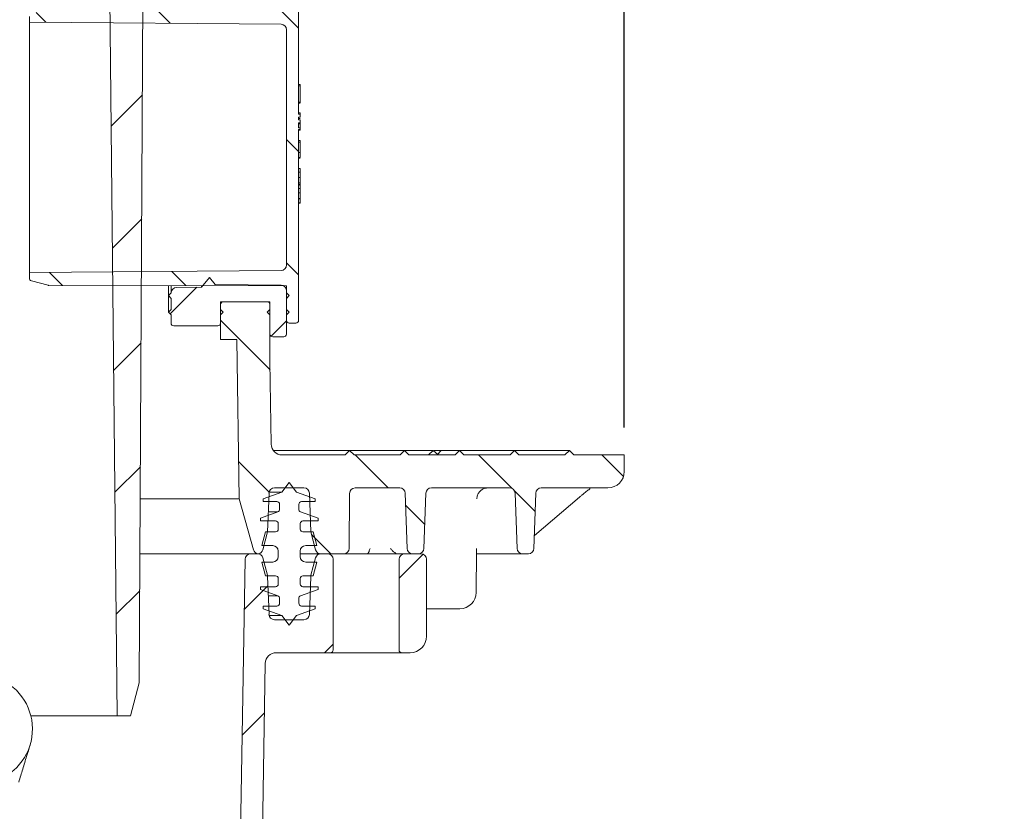
# Model space of a CAD drawing. Units: millimetres. Extents: x 54 to 263, y 24 to 179.
# Drawn here: x 191 to 227, y 98 to 127 of the extents above; entities that cross this region are included whole.
import ezdxf

# ---------------------------------------------------------------- set-up
doc = ezdxf.new("R2010")
doc.units = ezdxf.units.MM
doc.layers.add('MAßLINIE_MAßZEICHNUNGEN', color=7, linetype='Continuous')
doc.styles.add('SLDTEXTSTYLE0', font='TXT', dxfattribs={"width": 0.7})
doc.dimstyles.new('SLDDIMSTYLE0', dxfattribs={"dimtxt": 5.136637, "dimasz": 3.5, "dimexe": 0, "dimexo": 0.0625, "dimgap": 1.284159, "dimtad": 0, "dimdec": 0, "dimlfac": 5, "dimrnd": 1e-09, "dimzin": 12, "dimdsep": 46, "dimtxsty": 'SLDTEXTSTYLE0', "dimsah": 1, "dimcen": 0.09, "dimadec": 0, "dimazin": 3, "dimtfac": 1, "dimtdec": 0, "dimtofl": 0, "dimtmove": 0, "dimatfit": 3, "dimfxl": 0, "dimfrac": 2, "dimtolj": 1, "dimtzin": 12, "dimarcsym": 0})

# ---------------------------------------------------------------- blocks, each defined once
blk = doc.blocks.new('_D')
at = {"layer": 'MAßLINIE_MAßZEICHNUNGEN', "color": 7}
for p, q in [((95.303, 111.805), (95.303, 176.994)), ((213.303, 111.805), (213.303, 176.994)), ((95.303, 175.994), (143.972, 175.994)), ((213.303, 175.994), (163.225, 175.994))]:
    blk.add_line(p, q, dxfattribs=at)
for points in [[(95.303, 175.994), (98.803, 174.494), (98.803, 177.494)], [(213.303, 175.994), (209.803, 177.494), (209.803, 174.494)]]:
    blk.add_solid(points, dxfattribs=at)
at = {"layer": 'MAßLINIE_MAßZEICHNUNGEN', "color": 7, "char_height": 5.2917, "attachment_point": 1, "style": 'SLDTEXTSTYLE0'}
for s, insert in [('%%c', (143.972, 178.871)), ('590', (151.466, 178.871))]:
    blk.add_mtext(s, dxfattribs=dict(at, insert=insert))
blk = doc.blocks.new('_D_7')
at = {"layer": 'MAßLINIE_MAßZEICHNUNGEN', "color": 7}
for p, q in [((118.415, 145.605), (247.135, 145.605)), ((246.135, 145.605), (246.135, 111.459)), ((246.135, 41.205), (246.135, 84.413)), ((184.531, 41.205), (247.135, 41.205))]:
    blk.add_line(p, q, dxfattribs=at)
for points in [[(246.135, 145.605), (244.635, 142.105), (247.635, 142.105)], [(246.135, 41.205), (247.635, 44.705), (244.635, 44.705)]]:
    blk.add_solid(points, dxfattribs=at)
at = {"layer": 'MAßLINIE_MAßZEICHNUNGEN', "color": 7, "char_height": 5.2917, "attachment_point": 1, "rotation": 90, "style": 'SLDTEXTSTYLE0'}
for s, insert in [('max 669', (247.202, 84.413)), ('min 516', (239.314, 85.393))]:
    blk.add_mtext(s, dxfattribs=dict(at, insert=insert))

msp = doc.modelspace()

# ---------------------------------------------------------------- hatches: boundary and pattern name
at = {"linetype": 'Continuous', "lineweight": 18}
h = msp.add_hatch(dxfattribs=at)
h.set_pattern_fill('ANSI31', angle=3e-322, style=0)
edge = h.paths.add_edge_path(flags=0)
edge.add_line((196.014, 141.664), (198.619, 142.123))
edge.add_arc((198.602, 142.221), 0.1, 280, 358)
edge.add_line((198.702, 142.218), (198.711, 142.501))
edge.add_arc((198.612, 142.505), 0.1, 358, 450)
edge.add_line((198.612, 142.605), (198.412, 142.605))
edge.add_line((198.412, 142.605), (192.712, 142.605))
edge.add_line((192.712, 142.605), (192.512, 142.605))
edge.add_arc((192.512, 142.805), 0.2, 181, 270, ccw=False)
edge.add_line((192.312, 142.801), (192.264, 145.506))
edge.add_arc((192.164, 145.505), 0.1, 1, 90)
edge.add_line((192.164, 145.605), (191.215, 145.605))
edge.add_arc((191.215, 145.505), 0.1, 90, 180)
edge.add_line((191.115, 145.505), (191.115, 141.305))
edge.add_arc((190.915, 141.305), 0.2, 270, 360, ccw=False)
edge.add_line((190.915, 141.105), (190.698, 141.105))
edge.add_arc((190.698, 140.905), 0.2, 90, 175)
edge.add_line((190.499, 140.922), (190.296, 138.605))
edge.add_line((190.296, 138.605), (191.117, 138.605))
edge.add_arc((191.117, 138.805), 0.2, 270, 355)
edge.add_line((191.316, 138.787), (191.415, 139.922))
edge.add_arc((191.615, 139.905), 0.2, 90, 175, ccw=False)
edge.add_line((191.615, 140.105), (191.78, 140.105))
edge.add_arc((191.78, 140.605), 0.5, 270, 358)
edge.add_line((192.28, 140.587), (192.308, 141.412))
edge.add_arc((192.508, 141.405), 0.2, 90, 178, ccw=False)
edge.add_line((192.508, 141.605), (194.225, 141.605))
edge.add_arc((194.225, 141.405), 0.2, 0.6, 90, ccw=False)
edge.add_line((194.425, 141.407), (194.845, 101.305))
edge.add_line((194.845, 101.305), (195.324, 101.305))
edge.add_line((195.324, 101.305), (195.645, 102.505))
edge.add_line((195.645, 102.505), (195.776, 127.505))
edge.add_line((195.776, 127.505), (195.779, 128.105))
edge.add_line((195.779, 128.105), (195.849, 141.468))
edge.add_arc((196.049, 141.467), 0.2, 100, 179.7, ccw=False)
h = msp.add_hatch(dxfattribs=at)
h.set_pattern_fill('ANSI31', angle=90, style=0)
edge = h.paths.add_edge_path(flags=0)
edge.add_arc((191.743, 126.766), 0.1, 105, 180)
edge.add_line((191.643, 126.766), (191.643, 126.566))
edge.add_line((191.643, 126.566), (200.805, 126.486))
edge.add_arc((200.803, 126.286), 0.2, 0, 89.5, ccw=False)
edge.add_line((201.003, 126.286), (201.003, 117.723))
edge.add_arc((200.803, 117.723), 0.2, 270.5, 360, ccw=False)
edge.add_line((200.805, 117.523), (191.643, 117.443))
edge.add_line((191.643, 117.443), (191.643, 117.243))
edge.add_arc((191.743, 117.243), 0.1, 180, 255)
edge.add_line((191.717, 117.146), (192.326, 116.983))
edge.add_arc((192.352, 117.08), 0.1, 255, 269.8984)
edge.add_line((192.352, 116.98), (201.003, 116.965))
edge.add_line((201.003, 116.965), (201.003, 115.705))
edge.add_arc((201.103, 115.705), 0.1, 180, 270)
edge.add_line((201.103, 115.605), (201.343, 115.605))
edge.add_arc((201.343, 115.705), 0.1, 270, 360)
edge.add_line((201.443, 115.705), (201.443, 122.654))
edge.add_line((201.443, 122.654), (201.503, 122.654))
edge.add_line((201.503, 122.654), (201.503, 122.711))
edge.add_line((201.503, 122.711), (201.443, 122.711))
edge.add_line((201.443, 122.711), (201.443, 122.902))
edge.add_line((201.443, 122.902), (201.503, 122.902))
edge.add_line((201.503, 122.902), (201.503, 123.004))
edge.add_line((201.503, 123.004), (201.443, 123.004))
edge.add_line((201.443, 123.004), (201.443, 123.105))
edge.add_line((201.443, 123.105), (201.503, 123.105))
edge.add_line((201.503, 123.105), (201.503, 123.216))
edge.add_line((201.503, 123.216), (201.443, 123.216))
edge.add_line((201.443, 123.216), (201.443, 128.305))
edge.add_arc((201.343, 128.305), 0.1, 0, 90)
edge.add_line((201.343, 128.405), (201.103, 128.405))
edge.add_arc((201.103, 128.305), 0.1, 90, 180)
edge.add_line((201.003, 128.305), (201.003, 127.045))
edge.add_line((201.003, 127.045), (192.352, 127.029))
edge.add_arc((192.352, 126.929), 0.1, 90.1016, 105)
edge.add_line((192.326, 127.026), (191.717, 126.863))
h = msp.add_hatch(dxfattribs=at)
h.set_pattern_fill('ANSI31', angle=3e-322, style=0)
h.paths.add_polyline_path([(201.503, 120.906), (201.503, 121.107), (201.443, 121.107), (201.443, 120.906)], flags=0)
h = msp.add_hatch(dxfattribs=at)
h.set_pattern_fill('ANSI31', angle=3e-322, style=0)
h.paths.add_polyline_path([(201.503, 120.507), (201.503, 120.709), (201.443, 120.709), (201.443, 120.507)], flags=0)
h = msp.add_hatch(dxfattribs=at)
h.set_pattern_fill('ANSI31', angle=3e-322, style=0)
h.paths.add_polyline_path([(201.503, 120.148), (201.503, 120.349), (201.443, 120.349), (201.443, 120.148)], flags=0)
h = msp.add_hatch(dxfattribs=at)
h.set_pattern_fill('ANSI31', style=0)
edge = h.paths.add_edge_path(flags=0)
edge.add_line((198.603, 116.105), (198.603, 116.285))
edge.add_arc((198.703, 116.285), 0.1, 90, 180, ccw=False)
edge.add_line((198.703, 116.385), (200.303, 116.385))
edge.add_arc((200.303, 116.285), 0.1, 0, 90, ccw=False)
edge.add_line((200.403, 116.285), (200.403, 116.105))
edge.add_line((200.403, 116.105), (200.303, 116.005))
edge.add_line((200.303, 116.005), (200.403, 115.905))
edge.add_line((200.403, 115.905), (200.403, 115.205))
edge.add_arc((200.503, 115.205), 0.1, 180, 270)
edge.add_line((200.503, 115.105), (200.903, 115.105))
edge.add_arc((200.903, 115.205), 0.1, 270, 360)
edge.add_line((201.003, 115.205), (201.003, 115.905))
edge.add_line((201.003, 115.905), (201.103, 116.005))
edge.add_line((201.103, 116.005), (201.003, 116.105))
edge.add_line((201.003, 116.105), (201.003, 116.505))
edge.add_line((201.003, 116.505), (201.103, 116.605))
edge.add_line((201.103, 116.605), (201.003, 116.705))
edge.add_line((201.003, 116.705), (201.003, 116.786))
edge.add_arc((200.803, 116.786), 0.2, 360, 449.5)
edge.add_line((200.805, 116.986), (198.403, 117.007))
edge.add_line((198.403, 117.007), (198.201, 117.269))
edge.add_line((198.201, 117.269), (197.907, 116.914))
edge.add_line((197.907, 116.914), (197.001, 116.906))
edge.add_arc((197.003, 116.706), 0.2, 90.5, 180)
edge.add_line((196.803, 116.706), (196.803, 116.705))
edge.add_line((196.803, 116.705), (196.703, 116.605))
edge.add_line((196.703, 116.605), (196.803, 116.505))
edge.add_line((196.803, 116.505), (196.803, 116.105))
edge.add_line((196.803, 116.105), (196.703, 116.005))
edge.add_line((196.703, 116.005), (196.803, 115.905))
edge.add_line((196.803, 115.905), (196.803, 115.605))
edge.add_arc((196.903, 115.605), 0.1, 180, 270)
edge.add_line((196.903, 115.505), (198.503, 115.505))
edge.add_arc((198.503, 115.605), 0.1, 270, 360)
edge.add_line((198.603, 115.605), (198.603, 115.905))
edge.add_line((198.603, 115.905), (198.703, 116.005))
edge.add_line((198.703, 116.005), (198.603, 116.105))
h = msp.add_hatch(dxfattribs=at)
h.set_pattern_fill('ANSI31', angle=90, style=0)
edge = h.paths.add_edge_path(flags=0)
edge.add_line((206.28, 109.605), (209.126, 109.605))
edge.add_arc((209.126, 109.405), 0.2, 2, 90, ccw=False)
edge.add_line((209.326, 109.412), (209.396, 107.398))
edge.add_arc((209.596, 107.405), 0.2, 182, 270)
edge.add_line((209.596, 107.205), (209.81, 107.205))
edge.add_arc((209.81, 107.405), 0.2, 270, 358)
edge.add_line((210.01, 107.398), (210.08, 109.412))
edge.add_arc((210.28, 109.405), 0.2, 90, 178, ccw=False)
edge.add_line((210.28, 109.605), (212.703, 109.605))
edge.add_arc((212.703, 110.205), 0.6, 270, 360)
edge.add_line((213.303, 110.205), (213.303, 110.805))
edge.add_line((213.303, 110.805), (211.463, 110.805))
edge.add_line((211.463, 110.805), (211.303, 110.965))
edge.add_line((211.303, 110.965), (211.143, 110.805))
edge.add_line((211.143, 110.805), (209.463, 110.805))
edge.add_line((209.463, 110.805), (209.303, 110.965))
edge.add_line((209.303, 110.965), (209.143, 110.805))
edge.add_line((209.143, 110.805), (207.463, 110.805))
edge.add_line((207.463, 110.805), (207.303, 110.965))
edge.add_line((207.303, 110.965), (207.143, 110.805))
edge.add_line((207.143, 110.805), (205.463, 110.805))
edge.add_line((205.463, 110.805), (205.303, 110.965))
edge.add_line((205.303, 110.965), (205.143, 110.805))
edge.add_line((205.143, 110.805), (203.463, 110.805))
edge.add_line((203.463, 110.805), (203.303, 110.965))
edge.add_line((203.303, 110.965), (203.143, 110.805))
edge.add_line((203.143, 110.805), (200.846, 110.805))
edge.add_arc((200.846, 111.205), 0.4, 180.8187, 270, ccw=False)
edge.add_line((200.446, 111.199), (200.403, 114.211))
edge.add_line((200.403, 114.211), (200.403, 116.385))
edge.add_line((200.403, 116.385), (198.603, 116.385))
edge.add_line((198.603, 116.385), (198.603, 115.005))
edge.add_line((198.603, 115.005), (199.192, 115.005))
edge.add_line((199.192, 115.005), (199.275, 109.205))
edge.add_line((199.275, 109.205), (199.8, 107.35))
edge.add_arc((199.992, 107.405), 0.2, 195.8187, 263.8661)
edge.add_arc((199.95, 107.405), 0.2, 276.1339, 345)
edge.add_line((200.143, 107.353), (200.317, 108.005))
edge.add_line((200.317, 108.005), (200.367, 109.412))
edge.add_arc((200.566, 109.405), 0.2, 90, 178, ccw=False)
edge.add_line((200.566, 109.605), (201.64, 109.605))
edge.add_arc((201.64, 109.405), 0.2, 2, 90, ccw=False)
edge.add_line((201.84, 109.412), (201.889, 108.005))
edge.add_line((201.889, 108.005), (202.063, 107.353))
edge.add_arc((202.257, 107.405), 0.2, 195, 270)
edge.add_line((202.257, 107.205), (203.084, 107.205))
edge.add_arc((203.084, 107.405), 0.2, 270, 359.5)
edge.add_line((203.284, 107.403), (203.301, 109.406))
edge.add_arc((203.501, 109.405), 0.2, 90, 179.5, ccw=False)
edge.add_line((203.501, 109.605), (205.126, 109.605))
edge.add_arc((205.126, 109.405), 0.2, 2, 90, ccw=False)
edge.add_line((205.326, 109.412), (205.396, 107.398))
edge.add_arc((205.596, 107.405), 0.2, 182, 270)
edge.add_line((205.596, 107.205), (205.81, 107.205))
edge.add_arc((205.81, 107.405), 0.2, 270, 358)
edge.add_line((206.01, 107.398), (206.08, 109.412))
edge.add_arc((206.28, 109.405), 0.2, 90, 178, ccw=False)
h = msp.add_hatch(dxfattribs=at)
h.set_pattern_fill('ACAD_ISO15W100', angle=3e-322, style=0)
edge = h.paths.add_edge_path(flags=0)
edge.add_line((201.103, 109.805), (200.832, 109.452))
edge.add_line((200.832, 109.452), (200.153, 109.205))
edge.add_line((200.153, 109.205), (200.153, 109.105))
edge.add_line((200.153, 109.105), (200.653, 109.105))
edge.add_arc((200.653, 109.005), 0.1, 0, 90, ccw=False)
edge.add_line((200.753, 109.005), (200.753, 108.829))
edge.add_arc((200.653, 108.829), 0.1, 290, 360, ccw=False)
edge.add_line((200.687, 108.736), (200.053, 108.505))
edge.add_line((200.053, 108.505), (200.053, 108.405))
edge.add_line((200.053, 108.405), (200.603, 108.405))
edge.add_arc((200.603, 108.305), 0.1, 0, 90, ccw=False)
edge.add_line((200.703, 108.305), (200.703, 108.105))
edge.add_arc((200.603, 108.105), 0.1, 270, 360, ccw=False)
edge.add_line((200.603, 108.005), (200.237, 108.005))
edge.add_line((200.237, 108.005), (200.103, 107.505))
edge.add_line((200.103, 107.505), (200.503, 107.505))
edge.add_arc((200.503, 107.305), 0.2, 0, 90, ccw=False)
edge.add_line((200.703, 107.305), (200.703, 107.105))
edge.add_arc((200.503, 107.105), 0.2, 270, 360, ccw=False)
edge.add_line((200.503, 106.905), (200.103, 106.905))
edge.add_line((200.103, 106.905), (200.237, 106.405))
edge.add_line((200.237, 106.405), (200.603, 106.405))
edge.add_arc((200.603, 106.305), 0.1, 0, 90, ccw=False)
edge.add_line((200.703, 106.305), (200.703, 106.105))
edge.add_arc((200.603, 106.105), 0.1, 270, 360, ccw=False)
edge.add_line((200.603, 106.005), (200.053, 106.005))
edge.add_line((200.053, 106.005), (200.053, 105.905))
edge.add_line((200.053, 105.905), (200.687, 105.674))
edge.add_arc((200.653, 105.58), 0.1, 0, 70, ccw=False)
edge.add_line((200.753, 105.58), (200.753, 105.405))
edge.add_arc((200.653, 105.405), 0.1, 270, 360, ccw=False)
edge.add_line((200.653, 105.305), (200.153, 105.305))
edge.add_line((200.153, 105.305), (200.153, 105.205))
edge.add_line((200.153, 105.205), (200.832, 104.957))
edge.add_line((200.832, 104.957), (201.103, 104.605))
edge.add_line((201.103, 104.605), (201.374, 104.957))
edge.add_line((201.374, 104.957), (202.053, 105.205))
edge.add_line((202.053, 105.205), (202.053, 105.305))
edge.add_line((202.053, 105.305), (201.553, 105.305))
edge.add_arc((201.553, 105.405), 0.1, 180, 270, ccw=False)
edge.add_line((201.453, 105.405), (201.453, 105.58))
edge.add_arc((201.553, 105.58), 0.1, 110, 180, ccw=False)
edge.add_line((201.519, 105.674), (202.153, 105.905))
edge.add_line((202.153, 105.905), (202.153, 106.005))
edge.add_line((202.153, 106.005), (201.603, 106.005))
edge.add_arc((201.603, 106.105), 0.1, 180, 270, ccw=False)
edge.add_line((201.503, 106.105), (201.503, 106.305))
edge.add_arc((201.603, 106.305), 0.1, 90, 180, ccw=False)
edge.add_line((201.603, 106.405), (201.969, 106.405))
edge.add_line((201.969, 106.405), (202.103, 106.905))
edge.add_line((202.103, 106.905), (201.703, 106.905))
edge.add_arc((201.703, 107.105), 0.2, 180, 270, ccw=False)
edge.add_line((201.503, 107.105), (201.503, 107.305))
edge.add_arc((201.703, 107.305), 0.2, 90, 180, ccw=False)
edge.add_line((201.703, 107.505), (202.103, 107.505))
edge.add_line((202.103, 107.505), (201.969, 108.005))
edge.add_line((201.969, 108.005), (201.603, 108.005))
edge.add_arc((201.603, 108.105), 0.1, 180, 270, ccw=False)
edge.add_line((201.503, 108.105), (201.503, 108.305))
edge.add_arc((201.603, 108.305), 0.1, 90, 180, ccw=False)
edge.add_line((201.603, 108.405), (202.153, 108.405))
edge.add_line((202.153, 108.405), (202.153, 108.505))
edge.add_line((202.153, 108.505), (201.519, 108.736))
edge.add_arc((201.553, 108.829), 0.1, 180, 250, ccw=False)
edge.add_line((201.453, 108.829), (201.453, 109.005))
edge.add_arc((201.553, 109.005), 0.1, 90, 180, ccw=False)
edge.add_line((201.553, 109.105), (202.053, 109.105))
edge.add_line((202.053, 109.105), (202.053, 109.205))
edge.add_line((202.053, 109.205), (201.374, 109.452))
edge.add_line((201.374, 109.452), (201.103, 109.805))
h = msp.add_hatch(dxfattribs=at)
h.set_pattern_fill('ANSI31', angle=3e-322, style=0)
edge = h.paths.add_edge_path(flags=0)
edge.add_arc((199.7, 107.005), 0.2, 90, 179)
edge.add_line((199.5, 107.008), (199.126, 85.598))
edge.add_arc((198.726, 85.605), 0.4, 270, 359, ccw=False)
edge.add_line((198.726, 85.205), (195.257, 85.205))
edge.add_arc((195.257, 85.005), 0.2, 90, 120)
edge.add_line((195.157, 85.178), (194.594, 84.853))
edge.add_arc((194.694, 84.68), 0.2, 120, 179)
edge.add_line((194.494, 84.683), (194.493, 84.605))
edge.add_line((194.493, 84.605), (195.003, 84.605))
edge.add_arc((195.003, 84.405), 0.2, 0, 90, ccw=False)
edge.add_line((195.203, 84.405), (195.203, 81.205))
edge.add_line((195.203, 81.205), (195.607, 80.505))
edge.add_arc((195.78, 80.605), 0.2, 210, 270)
edge.add_line((195.78, 80.405), (195.88, 80.405))
edge.add_arc((195.88, 80.605), 0.2, 270, 359)
edge.add_line((196.08, 80.601), (196.139, 84.012))
edge.add_arc((196.539, 84.005), 0.4, 90, 179, ccw=False)
edge.add_line((196.539, 84.405), (198.726, 84.405))
edge.add_arc((198.726, 85.605), 1.2, 270, 359)
edge.add_line((199.926, 85.584), (200.233, 103.212))
edge.add_arc((200.633, 103.205), 0.4, 90, 179, ccw=False)
edge.add_line((200.633, 103.605), (202.603, 103.605))
edge.add_arc((202.603, 103.705), 0.1, 270, 360)
edge.add_line((202.703, 103.705), (202.703, 107.005))
edge.add_arc((202.503, 107.005), 0.2, 0, 90)
edge.add_line((202.503, 107.205), (202.257, 107.205))
edge.add_arc((202.257, 107.005), 0.2, 90, 165)
edge.add_line((202.063, 107.056), (201.895, 106.427))
edge.add_arc((202.088, 106.375), 0.2, 165, 178)
edge.add_line((201.888, 106.382), (201.84, 104.998))
edge.add_arc((201.64, 105.005), 0.2, 270, 358, ccw=False)
edge.add_line((201.64, 104.805), (200.566, 104.805))
edge.add_arc((200.566, 105.005), 0.2, 182, 270, ccw=False)
edge.add_line((200.367, 104.998), (200.318, 106.382))
edge.add_arc((200.118, 106.375), 0.2, 2, 15)
edge.add_line((200.312, 106.427), (200.143, 107.056))
edge.add_arc((199.95, 107.005), 0.2, 15, 90)
edge.add_line((199.95, 107.205), (199.7, 107.205))
h = msp.add_hatch(dxfattribs=at)
h.set_pattern_fill('ANSI31', angle=3e-322, style=0)
edge = h.paths.add_edge_path(flags=0)
edge.add_arc((205.303, 107.005), 0.2, 90, 180)
edge.add_line((205.103, 107.005), (205.103, 103.705))
edge.add_arc((205.203, 103.705), 0.1, 180, 270)
edge.add_line((205.203, 103.605), (205.503, 103.605))
edge.add_arc((205.503, 104.205), 0.6, 270, 360)
edge.add_line((206.103, 104.205), (206.103, 107.005))
edge.add_arc((205.903, 107.005), 0.2, 0, 90)
edge.add_line((205.903, 107.205), (205.303, 107.205))

# ---------------------------------------------------------------- linework, layer by layer
at = {"color": 7, "linetype": 'Continuous', "lineweight": 18}
for p, q in [((194.425, 141.407), (194.845, 101.305)), ((201.443, 123.216), (201.443, 128.305)), ((195.776, 127.505), (195.645, 102.505)), ((191.643, 126.766), (191.643, 126.566)), ((191.643, 126.566), (200.805, 126.486)), ((191.643, 117.443), (191.643, 126.566)), ((201.003, 126.286), (201.003, 117.723)), ((201.503, 124.297), (201.443, 124.297)), ((201.503, 124.247), (201.443, 124.247)), ((201.503, 124.247), (201.503, 124.297)), ((201.503, 123.65), (201.503, 124.247)), ((201.503, 123.65), (201.443, 123.65)), ((201.503, 123.65), (201.443, 123.65)), ((201.503, 123.647), (201.443, 123.647)), ((201.503, 123.646), (201.443, 123.646)), ((201.503, 123.62), (201.443, 123.62)), ((201.503, 123.613), (201.443, 123.613)), ((201.503, 123.65), (201.503, 123.65)), ((201.503, 123.647), (201.503, 123.65)), ((201.503, 123.646), (201.503, 123.647)), ((201.503, 123.62), (201.503, 123.646)), ((201.503, 123.265), (201.443, 123.265)), ((201.443, 123.216), (201.503, 123.216)), ((201.503, 123.105), (201.443, 123.105)), ((201.443, 123.004), (201.443, 123.105)), ((201.503, 123.104), (201.443, 123.104)), ((201.503, 123.104), (201.443, 123.104)), ((201.503, 123.053), (201.443, 123.053)), ((201.443, 123.004), (201.503, 123.004)), ((201.503, 123.216), (201.503, 123.105)), ((201.503, 123.004), (201.503, 122.902)), ((201.503, 122.902), (201.443, 122.902)), ((201.443, 122.711), (201.443, 122.902)), ((201.503, 122.861), (201.443, 122.861)), ((201.443, 122.711), (201.503, 122.711)), ((201.503, 122.654), (201.443, 122.654)), ((201.443, 115.705), (201.443, 122.654)), ((201.503, 122.653), (201.443, 122.653)), ((201.503, 122.651), (201.443, 122.651)), ((201.503, 122.649), (201.443, 122.649)), ((201.503, 122.631), (201.443, 122.631)), ((201.503, 122.628), (201.443, 122.628)), ((201.503, 122.711), (201.503, 122.861)), ((201.503, 122.711), (201.503, 122.654)), ((201.503, 122.653), (201.503, 122.654)), ((201.503, 122.651), (201.503, 122.653)), ((201.503, 122.649), (201.503, 122.651)), ((201.503, 122.631), (201.503, 122.649)), ((201.503, 122.628), (201.503, 122.631)), ((201.503, 122.26), (201.443, 122.26)), ((201.503, 122.251), (201.443, 122.251)), ((201.503, 122.193), (201.503, 122.251)), ((201.503, 122.193), (201.443, 122.193)), ((201.503, 122.191), (201.443, 122.191)), ((201.503, 122.191), (201.503, 122.193)), ((201.503, 122.032), (201.503, 122.191)), ((201.503, 121.948), (201.503, 121.988)), ((201.503, 121.9), (201.503, 121.948)), ((201.503, 121.817), (201.443, 121.817)), ((201.503, 121.637), (201.443, 121.637)), ((201.503, 121.633), (201.443, 121.633)), ((201.503, 121.629), (201.443, 121.629)), ((201.503, 121.623), (201.443, 121.623)), ((201.503, 121.614), (201.443, 121.614)), ((201.503, 121.234), (201.443, 121.234)), ((201.503, 121.234), (201.503, 121.107)), ((201.503, 121.107), (201.443, 121.107)), ((201.443, 121.107), (201.443, 120.906)), ((201.443, 120.906), (201.503, 120.906)), ((201.503, 120.904), (201.443, 120.904)), ((201.503, 121.107), (201.503, 120.906)), ((201.503, 120.906), (201.503, 120.904)), ((201.503, 120.904), (201.503, 120.709)), ((201.503, 120.709), (201.443, 120.709)), ((201.443, 120.709), (201.443, 120.507)), ((201.443, 120.507), (201.503, 120.507)), ((201.503, 120.506), (201.443, 120.506)), ((201.503, 120.709), (201.503, 120.507)), ((201.503, 120.507), (201.503, 120.506)), ((201.503, 120.506), (201.503, 120.349)), ((201.503, 120.349), (201.443, 120.349)), ((201.443, 120.349), (201.443, 120.148)), ((201.443, 120.148), (201.503, 120.148)), ((201.503, 120.145), (201.443, 120.145)), ((201.503, 120.142), (201.443, 120.142)), ((201.503, 120.139), (201.443, 120.139)), ((201.503, 120.137), (201.443, 120.137)), ((201.503, 120.135), (201.443, 120.135)), ((201.503, 120.349), (201.503, 120.148)), ((201.503, 120.148), (201.503, 120.145)), ((201.503, 120.145), (201.503, 120.142)), ((201.503, 120.142), (201.503, 120.139)), ((201.503, 120.139), (201.503, 120.137)), ((201.503, 120.137), (201.503, 120.135)), ((201.503, 120.135), (201.503, 119.987)), ((201.503, 119.987), (201.443, 119.987)), ((201.503, 119.973), (201.443, 119.973)), ((201.503, 119.987), (201.503, 119.973)), ((200.805, 117.523), (191.643, 117.443)), ((191.643, 117.443), (191.643, 117.243)), ((198.201, 117.269), (197.907, 116.914)), ((198.403, 117.007), (198.201, 117.269)), ((191.717, 117.146), (192.326, 116.983)), ((192.352, 116.98), (201.003, 116.965)), ((196.703, 116.605), (196.703, 116.972)), ((196.803, 116.706), (196.803, 116.972)), ((197.001, 116.906), (197.907, 116.914)), ((197.907, 116.97), (197.907, 116.914)), ((200.805, 116.986), (198.403, 117.007)), ((201.003, 116.965), (201.003, 115.705)), ((196.703, 116.605), (196.803, 116.705)), ((196.803, 116.505), (196.703, 116.605)), ((196.703, 116.005), (196.703, 116.605)), ((196.803, 116.706), (196.803, 116.705)), ((196.803, 116.505), (196.803, 116.105)), ((201.003, 116.705), (201.003, 116.786)), ((201.003, 116.705), (201.103, 116.605)), ((201.103, 116.605), (201.003, 116.505)), ((201.003, 116.105), (201.003, 116.505)), ((198.603, 116.385), (198.603, 115.005)), ((198.603, 116.385), (200.403, 116.385)), ((198.603, 116.105), (198.603, 116.285)), ((198.703, 116.385), (200.303, 116.385)), ((200.403, 116.385), (200.403, 114.211)), ((200.403, 116.285), (200.403, 116.105)), ((196.703, 116.005), (196.803, 116.105)), ((196.803, 115.905), (196.703, 116.005)), ((196.803, 115.905), (196.803, 115.605)), ((198.603, 116.105), (198.703, 116.005)), ((198.703, 116.005), (198.603, 115.905)), ((198.603, 115.605), (198.603, 115.905)), ((200.303, 116.005), (200.403, 116.105)), ((200.403, 115.905), (200.303, 116.005)), ((200.403, 115.905), (200.403, 115.205)), ((201.003, 116.105), (201.103, 116.005)), ((201.103, 116.005), (201.003, 115.905)), ((201.003, 115.205), (201.003, 115.905)), ((196.903, 115.505), (198.503, 115.505)), ((201.103, 115.605), (201.343, 115.605)), ((200.503, 115.105), (200.903, 115.105)), ((198.603, 115.005), (199.192, 115.005)), ((199.275, 109.205), (199.192, 115.005)), ((200.403, 114.211), (200.446, 111.199)), ((200.526, 110.965), (203.303, 110.965)), ((200.846, 110.805), (203.143, 110.805)), ((203.143, 110.805), (203.303, 110.965)), ((203.303, 110.965), (203.463, 110.805)), ((203.303, 110.965), (205.303, 110.965)), ((203.463, 110.805), (205.143, 110.805)), ((205.143, 110.805), (205.303, 110.965)), ((205.303, 110.965), (205.463, 110.805)), ((205.303, 110.965), (206.346, 110.965)), ((205.463, 110.805), (207.143, 110.805)), ((206.17, 110.805), (206.346, 110.965)), ((206.346, 110.965), (206.53, 110.805)), ((206.378, 110.965), (206.637, 110.965)), ((206.637, 110.965), (206.494, 110.805)), ((206.637, 110.965), (207.303, 110.965)), ((207.143, 110.805), (207.303, 110.965)), ((207.303, 110.965), (207.463, 110.805)), ((207.303, 110.965), (209.303, 110.965)), ((207.463, 110.805), (209.143, 110.805)), ((209.143, 110.805), (209.303, 110.965)), ((209.303, 110.965), (209.463, 110.805)), ((209.303, 110.965), (211.303, 110.965)), ((209.463, 110.805), (211.143, 110.805)), ((211.143, 110.805), (211.303, 110.965)), ((211.303, 110.965), (211.463, 110.805)), ((211.463, 110.805), (213.303, 110.805)), ((213.303, 110.805), (213.303, 110.205)), ((200.832, 109.452), (201.103, 109.805)), ((201.103, 109.805), (201.374, 109.452)), ((200.153, 109.205), (200.832, 109.452)), ((200.367, 109.412), (200.317, 108.005)), ((200.372, 109.452), (200.832, 109.452)), ((201.64, 109.605), (200.566, 109.605)), ((201.374, 109.452), (202.053, 109.205)), ((201.889, 108.005), (201.84, 109.412)), ((203.301, 109.406), (203.284, 107.403)), ((205.126, 109.605), (203.501, 109.605)), ((205.396, 107.398), (205.326, 109.412)), ((206.08, 109.412), (206.01, 107.398)), ((209.126, 109.605), (206.28, 109.605)), ((209.396, 107.398), (209.326, 109.412)), ((210.08, 109.412), (210.01, 107.398)), ((212.703, 109.605), (210.28, 109.605)), ((195.68, 109.205), (199.275, 109.205)), ((199.8, 107.35), (199.275, 109.205)), ((200.153, 109.105), (200.153, 109.205)), ((200.653, 109.105), (200.153, 109.105)), ((200.753, 108.829), (200.753, 109.005)), ((201.453, 109.005), (201.453, 108.829)), ((202.053, 109.105), (201.553, 109.105)), ((202.053, 109.205), (202.053, 109.105)), ((210.027, 107.876), (211.666, 109.266)), ((200.053, 108.505), (200.687, 108.736)), ((200.343, 108.736), (200.687, 108.736)), ((201.519, 108.736), (202.153, 108.505)), ((200.053, 108.405), (200.053, 108.505)), ((200.603, 108.405), (200.053, 108.405)), ((200.703, 108.105), (200.703, 108.305)), ((201.503, 108.305), (201.503, 108.105)), ((202.153, 108.405), (201.603, 108.405)), ((202.153, 108.505), (202.153, 108.405)), ((200.103, 107.505), (200.237, 108.005)), ((200.317, 108.005), (200.143, 107.353)), ((200.237, 108.005), (200.603, 108.005)), ((201.603, 108.005), (201.969, 108.005)), ((202.063, 107.353), (201.889, 108.005)), ((201.969, 108.005), (202.103, 107.505)), ((195.67, 107.206), (199.971, 107.206)), ((195.67, 107.205), (199.7, 107.205)), ((199.7, 107.205), (199.95, 107.205)), ((200.503, 107.505), (200.103, 107.505)), ((200.703, 107.105), (200.703, 107.305)), ((201.503, 107.305), (201.503, 107.105)), ((202.257, 107.205), (201.503, 107.205)), ((202.103, 107.505), (201.703, 107.505)), ((203.084, 107.205), (202.257, 107.205)), ((202.257, 107.205), (202.503, 107.205)), ((203.084, 107.205), (203.703, 107.205)), ((203.703, 107.205), (204.103, 107.205)), ((204.103, 107.205), (205.303, 107.205)), ((205.303, 107.205), (205.903, 107.205)), ((205.81, 107.205), (205.596, 107.205)), ((207.912, 105.799), (207.925, 107.295)), ((208.379, 107.205), (208.053, 107.205)), ((209.596, 107.205), (208.843, 107.205)), ((209.81, 107.205), (209.596, 107.205)), ((199.5, 107.008), (199.126, 85.598)), ((200.237, 106.405), (200.103, 106.905)), ((200.103, 106.905), (200.503, 106.905)), ((200.143, 107.056), (200.312, 106.427)), ((201.703, 106.905), (202.103, 106.905)), ((201.895, 106.427), (202.063, 107.056)), ((202.103, 106.905), (201.969, 106.405)), ((202.703, 103.705), (202.703, 107.005)), ((205.103, 107.005), (205.103, 103.705)), ((206.103, 107.005), (206.103, 104.205)), ((200.603, 106.405), (200.237, 106.405)), ((200.318, 106.382), (200.367, 104.998)), ((200.703, 106.105), (200.703, 106.305)), ((201.503, 106.305), (201.503, 106.105)), ((201.969, 106.405), (201.603, 106.405)), ((201.84, 104.998), (201.888, 106.382)), ((200.053, 105.905), (200.053, 106.005)), ((200.053, 106.005), (200.603, 106.005)), ((200.687, 105.674), (200.053, 105.905)), ((202.153, 105.905), (201.519, 105.674)), ((201.603, 106.005), (202.153, 106.005)), ((202.153, 106.005), (202.153, 105.905)), ((200.343, 105.674), (200.687, 105.674)), ((200.753, 105.405), (200.753, 105.58)), ((201.453, 105.58), (201.453, 105.405)), ((200.153, 105.205), (200.153, 105.305)), ((200.153, 105.305), (200.653, 105.305)), ((200.832, 104.957), (200.153, 105.205)), ((202.053, 105.205), (201.374, 104.957)), ((201.553, 105.305), (202.053, 105.305)), ((202.053, 105.305), (202.053, 105.205)), ((207.312, 105.205), (206.103, 105.205)), ((200.372, 104.957), (200.832, 104.957)), ((200.566, 104.805), (201.64, 104.805)), ((201.103, 104.605), (200.832, 104.957)), ((201.374, 104.957), (201.103, 104.605)), ((200.633, 103.605), (202.603, 103.605)), ((203.703, 103.605), (202.603, 103.605)), ((204.103, 103.605), (203.703, 103.605)), ((205.203, 103.605), (204.103, 103.605)), ((205.203, 103.605), (205.503, 103.605)), ((200.233, 103.212), (199.926, 85.584)), ((195.645, 102.505), (195.324, 101.305)), ((194.845, 101.305), (191.697, 101.305)), ((194.845, 101.305), (195.324, 101.305))]:
    msp.add_line(p, q, dxfattribs=at)
for centre, radius, start, end in [((200.803, 126.286), 0.2, 0, 89.5), ((200.803, 117.723), 0.2, 270.5, 0), ((191.743, 117.243), 0.1, 180, 255), ((192.352, 117.08), 0.1, 255, 269.8984), ((197.003, 116.706), 0.2, 90.5, 180), ((200.803, 116.786), 0.2, 360, 89.5), ((198.703, 116.285), 0.1, 90, 180), ((200.303, 116.285), 0.1, 0, 90), ((196.903, 115.605), 0.1, 180, 270), ((198.503, 115.605), 0.1, 270, 0), ((201.103, 115.705), 0.1, 180, 270), ((201.343, 115.705), 0.1, 270, 0), ((200.503, 115.205), 0.1, 180, 270), ((200.903, 115.205), 0.1, 270, 0), ((200.846, 111.205), 0.4, 180.8187, 270), ((212.703, 110.205), 0.6, 270, 0), ((200.566, 109.405), 0.2, 90, 178), ((201.64, 109.405), 0.2, 2, 90), ((203.501, 109.405), 0.2, 90, 179.5), ((205.126, 109.405), 0.2, 2, 90), ((206.28, 109.405), 0.2, 90, 178), ((209.126, 109.405), 0.2, 2, 90), ((210.28, 109.405), 0.2, 90, 178), ((200.653, 109.005), 0.1, 0, 90), ((201.553, 109.005), 0.1, 90, 180), ((200.653, 108.829), 0.1, 290, 0), ((201.553, 108.829), 0.1, 180, 250), ((200.603, 108.305), 0.1, 0, 90), ((201.603, 108.305), 0.1, 90, 180), ((200.603, 108.105), 0.1, 270, 0), ((201.603, 108.105), 0.1, 180, 270), ((199.7, 107.005), 0.2, 90, 179), ((199.992, 107.405), 0.2, 195.8187, 263.8661), ((199.95, 107.005), 0.2, 15, 90), ((199.95, 107.405), 0.2, 276.1339, 345), ((200.503, 107.305), 0.2, 0, 90), ((201.703, 107.305), 0.2, 90, 180), ((202.257, 107.405), 0.2, 195, 270), ((202.257, 107.005), 0.2, 90, 165), ((202.503, 107.005), 0.2, 0, 90), ((203.084, 107.405), 0.2, 270, 359.5), ((205.303, 107.005), 0.2, 90, 180), ((205.596, 107.405), 0.2, 182, 270), ((205.81, 107.405), 0.2, 270, 358), ((205.903, 107.005), 0.2, 0, 90), ((209.596, 107.405), 0.2, 182, 270), ((209.81, 107.405), 0.2, 270, 358), ((200.503, 107.105), 0.2, 270, 0), ((201.703, 107.105), 0.2, 180, 270), ((200.118, 106.375), 0.2, 2, 15), ((200.603, 106.305), 0.1, 0, 90), ((201.603, 106.305), 0.1, 90, 180), ((202.088, 106.375), 0.2, 165, 178), ((200.603, 106.105), 0.1, 270, 0), ((201.603, 106.105), 0.1, 180, 270), ((207.312, 105.805), 0.6, 270, 359.5), ((200.653, 105.405), 0.1, 270, 0), ((200.653, 105.58), 0.1, 0, 70), ((201.553, 105.58), 0.1, 110, 180), ((201.553, 105.405), 0.1, 180, 270), ((200.566, 105.005), 0.2, 182, 270), ((201.64, 105.005), 0.2, 270, 358), ((205.503, 104.205), 0.6, 270, 0), ((200.633, 103.205), 0.4, 90, 179), ((202.603, 103.705), 0.1, 270, 0), ((205.203, 103.705), 0.1, 180, 270), ((189.755, 100.825), 2, 279.91, 206.09)]:
    msp.add_arc(centre, radius, start, end, dxfattribs=at)
for points, knots in [([(201.503, 123.216), (201.503, 123.232), (201.503, 123.261), (201.503, 123.264), (201.503, 123.265)], [0, 0, 0, 0, 0.558793, 1, 1, 1, 1]), ([(201.503, 122.861), (201.503, 122.863), (201.503, 122.867), (201.503, 122.891), (201.503, 122.902)], [0, 0, 0, 0, 0.559776, 1, 1, 1, 1]), ([(201.503, 121.817), (201.503, 121.841), (201.503, 121.888), (201.503, 121.96), (201.503, 122.005), (201.503, 122.032)], [0, 0, 0, 0, 0.279311, 0.559153, 1, 1, 1, 1]), ([(201.503, 121.637), (201.503, 121.64), (201.503, 121.645), (201.503, 121.694), (201.503, 121.754), (201.503, 121.796), (201.503, 121.817)], [0, 0, 0, 0, 0.280004, 0.559319, 0.77968, 1, 1, 1, 1]), ([(207.935, 109.208), (207.939, 109.252), (207.948, 109.339), (208.015, 109.455), (208.112, 109.545), (208.225, 109.596), (208.303, 109.602), (208.337, 109.605)], [0, 0, 0, 0, 0.208846, 0.41692, 0.62561, 0.838827, 1, 1, 1, 1]), ([(211.666, 109.266), (211.698, 109.293), (211.782, 109.363), (211.908, 109.464), (212.011, 109.542), (212.05, 109.569), (212.057, 109.573)], [0, 0, 0, 0, 0.239337, 0.628153, 0.938049, 1, 1, 1, 1]), ([(204.051, 107.403), (204.051, 107.403), (204.037, 107.363), (204.012, 107.294), (203.976, 107.219), (203.957, 107.209), (203.948, 107.205)], [0, 0, 0, 0, 0.003202, 0.411292, 0.74203, 1, 1, 1, 1]), ([(204.998, 107.22), (204.964, 107.238), (204.894, 107.275), (204.832, 107.348), (204.797, 107.391), (204.788, 107.403), (204.788, 107.403)], [0, 0, 0, 0, 0.412036, 0.841703, 0.995868, 1, 1, 1, 1]), ([(207.925, 107.295), (207.925, 107.33), (207.925, 107.365), (207.923, 107.403), (207.923, 107.403)], [0, 0, 0, 0, 0.991904, 1, 1, 1, 1]), ([(208.053, 107.205), (208.026, 107.205), (207.981, 107.205), (207.94, 107.205), (207.924, 107.205)], [0, 0, 0, 0, 0.6120418, 1, 1, 1, 1]), ([(208.843, 107.205), (208.835, 107.205), (208.818, 107.205), (208.75, 107.205), (208.644, 107.205), (208.514, 107.205), (208.424, 107.205), (208.379, 107.205)], [0, 0, 0, 0, 0.146305, 0.35961, 0.572978, 0.786492, 1, 1, 1, 1]), ([(191.668, 100.24), (191.667, 100.239), (191.627, 100.106), (191.543, 99.834), (191.411, 99.4), (191.304, 99.05), (191.254, 98.888)], [0, 0, 0, 0, 0.002276, 0.347965, 0.697644, 1, 1, 1, 1])]:
    msp.add_open_spline(points, degree=3, knots=knots, dxfattribs=at)

# ---------------------------------------------------------------- dimensions: what is measured, and where the dimension line sits
at = {"layer": 'MAßLINIE_MAßZEICHNUNGEN', "color": 7}
dim = msp.add_linear_dim(base=(95.303, 175.994), p1=(213.303, 110.805), p2=(95.303, 110.805), text='%%c<>', dimstyle='SLDDIMSTYLE0', dxfattribs=at)
dim.commit()
dim.dimension.update_dxf_attribs({"geometry": '_D', "text_midpoint": (153.598, 175.994), "dimtype": 160})
dim = msp.add_linear_dim(base=(246.135, 41.205), p1=(117.415, 145.605), p2=(183.531, 41.205), angle=90, text='min 516\\Pmax 669', dimstyle='SLDDIMSTYLE0', dxfattribs=at)
dim.commit()
dim.dimension.update_dxf_attribs({"geometry": '_D_7', "text_midpoint": (246.135, 97.936), "dimtype": 160})

doc.saveas('drawing.dxf')
